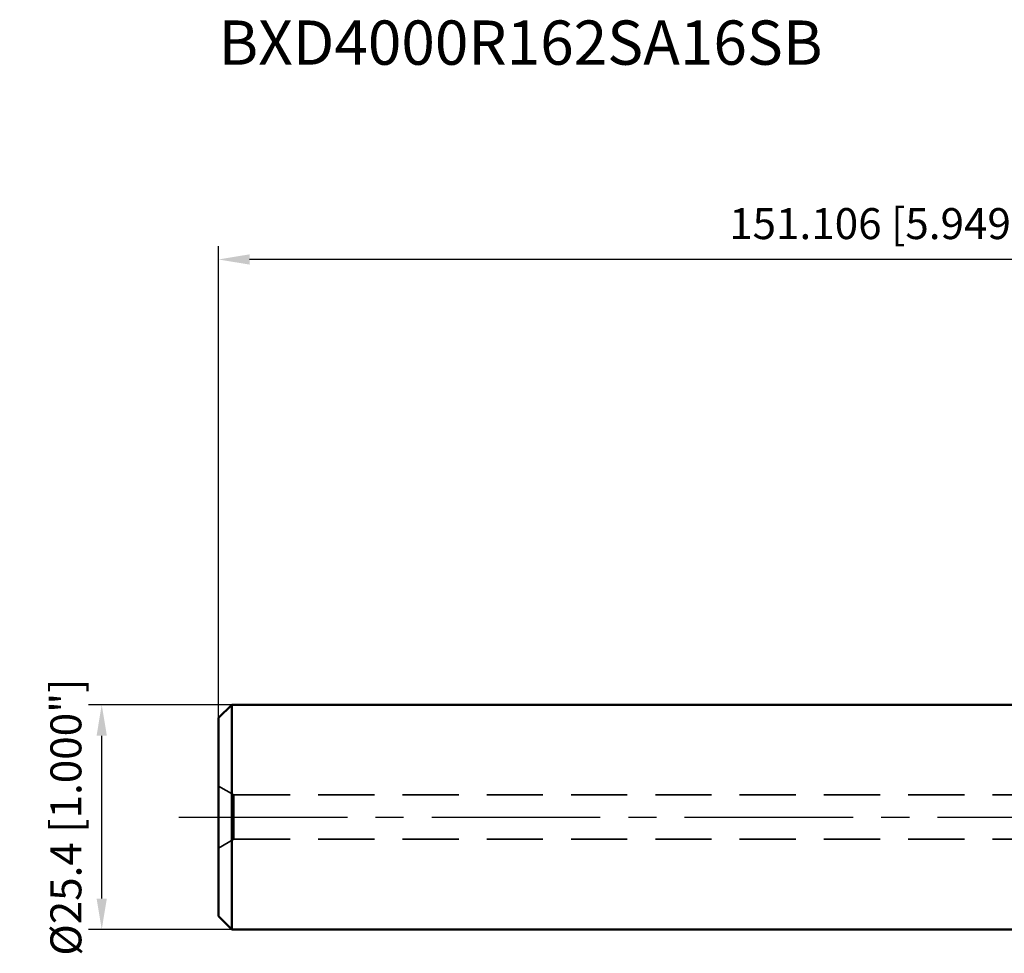
# Model space of a CAD drawing. Units: millimetres. Extents: x -124 to 98, y -24 to 90.
# Drawn here: x -124 to -13, y -15 to 90 of the extents above; entities that cross this region are included whole.
import ezdxf

# ---------------------------------------------------------------- set-up
doc = ezdxf.new("R2010")
doc.units = ezdxf.units.MM
doc.linetypes.add('CENTER2', pattern=[28.575, 19.05, -3.175, 3.175, -3.175])
doc.linetypes.add('HIDDEN', pattern=[9.525, 6.35, -3.175])
for name, color, linetype, lineweight in [('sk1', 4, 'Continuous', 50), ('sk2', 7, 'Continuous', 25), ('sk3', 1, 'HIDDEN', 35), ('sk4', 2, 'CENTER2', 25), ('sk6', 5, 'Continuous', 35)]:
    doc.layers.add(name, color=color, linetype=linetype, lineweight=lineweight)
doc.styles.add('simplex', font='txt.shx', dxfattribs={"height": 3.5})
doc.dimstyles.new('コピー - ISO-25', dxfattribs={"dimscale": 0, "dimtxt": 3.5, "dimasz": 3.5, "dimexe": 1.5, "dimexo": 0, "dimgap": 2.3, "dimtad": 1, "dimdec": 8, "dimdsep": 46, "dimtxsty": 'simplex', "dimcen": 0.09, "dimclrd": 256, "dimclre": 256, "dimclrt": 256, "dimadec": 0, "dimazin": 0, "dimtfac": 1, "dimtofl": 0, "dimtmove": 0, "dimatfit": 3, "dimfxl": 1, "dimtolj": 1, "dimlwd": -1, "dimlwe": -1, "dimarcsym": 0})

# ---------------------------------------------------------------- blocks, each defined once
blk = doc.blocks.new('*D66')
at = {"layer": 'Defpoints', "color": 0}
for p in [(-101.8, 63), (-101.8, 11.2), (49.31, 8.66)]:
    blk.add_point(p, dxfattribs=at)
at = {"layer": 'sk2'}
for p, q in [((-101.8, 11.2), (-101.8, 64.5)), ((49.31, 8.66), (49.31, 64.5)), ((45.81, 63), (-98.3, 63))]:
    blk.add_line(p, q, dxfattribs=at)
for points in [[(-98.3, 63.58), (-98.3, 62.42), (-101.8, 63)], [(45.81, 62.42), (45.81, 63.58), (49.31, 63)]]:
    blk.add_solid(points, dxfattribs=at)
at = {"layer": 'sk2', "insert": (-26.25, 67.05), "char_height": 3.5, "attachment_point": 5, "style": 'simplex'}
blk.add_mtext('\\A1;151.106 [5.949"]', dxfattribs=at)
blk = doc.blocks.new('*D67')
at = {"layer": 'Defpoints', "color": 0}
for p in [(-115, 12.7), (-100.3, 12.7), (-100.3, -12.7)]:
    blk.add_point(p, dxfattribs=at)
at = {"layer": 'sk2'}
for p, q in [((-100.3, 12.7), (-116.5, 12.7)), ((-115, -9.2), (-115, 9.2)), ((-100.3, -12.7), (-116.5, -12.7))]:
    blk.add_line(p, q, dxfattribs=at)
for points in [[(-114.42, 9.2), (-115.58, 9.2), (-115, 12.7)], [(-115.58, -9.2), (-114.42, -9.2), (-115, -12.7)]]:
    blk.add_solid(points, dxfattribs=at)
at = {"layer": 'sk2', "insert": (-119.05, 0), "char_height": 3.5, "attachment_point": 5, "rotation": 90, "style": 'simplex'}
blk.add_mtext('\\A1;%%c25.4 [1.000"]', dxfattribs=at)

msp = doc.modelspace()

# ---------------------------------------------------------------- linework, layer by layer
at = {"layer": 'sk1'}
for p, q in [((-101.8, 11.2), (-100.3, 12.7)), ((-100.3, 12.7), (0, 12.7)), ((-100.3, -12.7), (-100.3, 12.7)), ((-101.8, -11.2), (-101.8, 11.2)), ((-101.8, -11.2), (-100.3, -12.7)), ((-100.3, -12.7), (0, -12.7))]:
    msp.add_line(p, q, dxfattribs=at)
at = {"layer": 'sk3'}
for p, q in [((-100.06794919, 2.5), (-101.8, 3.5)), ((-100.06794919, 2.5), (0, 2.5)), ((-100.06794919, -2.5), (-100.06794919, 2.5)), ((-100.06794919, -2.5), (-101.8, -3.5)), ((-100.06794919, -2.5), (0, -2.49928101))]:
    msp.add_line(p, q, dxfattribs=at)
at = {"layer": 'sk4'}
msp.add_line((-106.29001168, 0), (0, 0), dxfattribs=at)

# ---------------------------------------------------------------- texts
at = {"layer": 'sk6', "style": 'simplex'}
msp.add_text('BXD4000R162SA16SB', height=5, dxfattribs=at).set_placement((-101.8, 85))

# ---------------------------------------------------------------- dimensions: what is measured, and where the dimension line sits
at = {"layer": 'sk2'}
dim = msp.add_linear_dim(base=(-101.8, 63.0000000011), p1=(49.306, 8.6603118183), p2=(-101.8, 11.2), angle=180, dimstyle='コピー - ISO-25', override={"dimscale": 1}, dxfattribs=at)
dim.commit()
dim.dimension.update_dxf_attribs({"geometry": '*D66', "text_midpoint": (-26.247, 67.0500000011)})
dim = msp.add_linear_dim(base=(-115.0000000001, 12.7), p1=(-100.3, -12.7), p2=(-100.3, 12.7), angle=270, text='%%c<>', dimstyle='コピー - ISO-25', override={"dimscale": 1}, dxfattribs=at)
dim.commit()
dim.dimension.update_dxf_attribs({"geometry": '*D67', "text_midpoint": (-115.0000000001, 0), "dimtype": 160})

doc.saveas('drawing.dxf')
